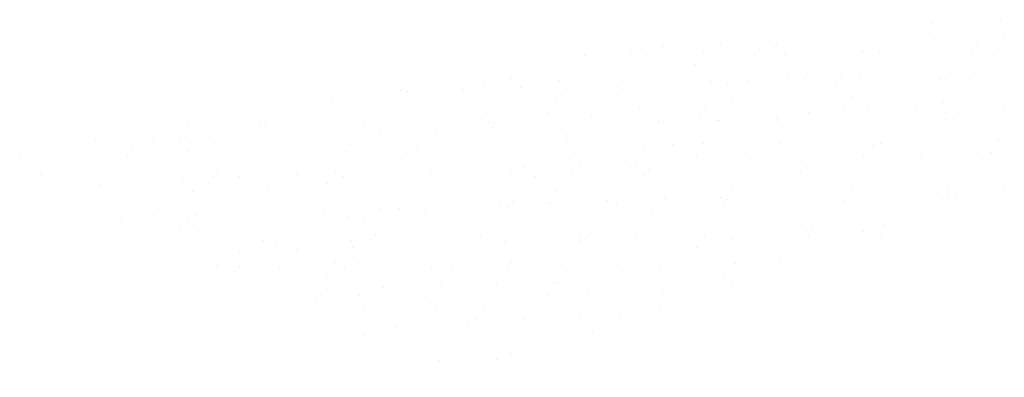
# Paper-space layout 'Layout1' of a CAD drawing. Extents: x -777619 to 1063124, y -3207 to 2551732.
# Drawn here: x 668400 to 668428, y 2551718 to 2551728 of the extents above; entities that cross this region are included whole.
import ezdxf

# ---------------------------------------------------------------- set-up
doc = ezdxf.new("R2010")
doc.units = 0
doc.header["$LTSCALE"] = 2
doc.layers.get('0').update_dxf_attribs({"color": 1, "linetype": 'CONTINUOUS'})
doc.layers.add('TX2', color=2, linetype='CONTINUOUS')

# ---------------------------------------------------------------- blocks, each defined once
blk = doc.blocks.new('*X')
at = {"color": 0}
for p, q in [((184551.277, 678710.431), (184551.277, 678710.431)), ((184551.62, 678710.478), (184551.62, 678710.478)), ((184552.049, 678710.464), (184552.049, 678710.464)), ((184552.26, 678710.422), (184552.26, 678710.422)), ((184552.736, 678710.507), (184552.736, 678710.507)), ((184552.193, 678710.325), (184552.193, 678710.325)), ((184552.771, 678710.344), (184552.771, 678710.344)), ((184549.302, 678710.231), (184549.302, 678710.231)), ((184549.742, 678710.286), (184549.742, 678710.286)), ((184549.881, 678710.249), (184549.881, 678710.249)), ((184550.385, 678710.29), (184550.385, 678710.29)), ((184550.459, 678710.268), (184550.459, 678710.268)), ((184551.037, 678710.287), (184551.037, 678710.287)), ((184551.615, 678710.306), (184551.615, 678710.306)), ((184552.07, 678710.308), (184552.07, 678710.308)), ((184552.497, 678710.246), (184552.497, 678710.246)), ((184548.502, 678710.145), (184548.502, 678710.145)), ((184548.982, 678710.165), (184548.982, 678710.165)), ((184549.129, 678710.138), (184549.129, 678710.138)), ((184549.715, 678710.174), (184549.715, 678710.174)), ((184550.23, 678710.15), (184550.23, 678710.15)), ((184550.28, 678710.205), (184550.28, 678710.205)), ((184550.536, 678710.155), (184550.536, 678710.155)), ((184551.309, 678710.188), (184551.309, 678710.188)), ((184551.346, 678710.179), (184551.346, 678710.179)), ((184551.509, 678710.18), (184551.509, 678710.18)), ((184552.447, 678710.191), (184552.447, 678710.191)), ((184552.721, 678710.209), (184552.721, 678710.209)), ((184549.634, 678710.047), (184549.634, 678710.047)), ((184551.329, 678710.031), (184551.329, 678710.031)), ((184552.641, 678710.082), (184552.641, 678710.082)), ((184548.963, 678709.932), (184548.963, 678709.932)), ((184549.002, 678710.009), (184549.002, 678710.009)), ((184550.758, 678709.937), (184550.758, 678709.937)), ((184551.107, 678709.918), (184551.107, 678709.918)), ((184551.314, 678709.925), (184551.314, 678709.925)), ((184551.892, 678709.944), (184551.892, 678709.944)), ((184551.97, 678709.967), (184551.97, 678709.967)), ((184552.47, 678709.963), (184552.47, 678709.963)), ((184546.673, 678709.836), (184546.673, 678709.836)), ((184547.469, 678709.856), (184547.469, 678709.856)), ((184547.751, 678709.902), (184547.751, 678709.902)), ((184548.241, 678709.889), (184548.241, 678709.889)), ((184548.424, 678709.831), (184548.424, 678709.831)), ((184548.839, 678709.822), (184548.839, 678709.822)), ((184548.89, 678709.877), (184548.89, 678709.877)), ((184549.002, 678709.85), (184549.002, 678709.85)), ((184549.58, 678709.869), (184549.58, 678709.869)), ((184549.796, 678709.878), (184549.796, 678709.878)), ((184549.956, 678709.851), (184549.956, 678709.851)), ((184550.158, 678709.888), (184550.158, 678709.888)), ((184550.568, 678709.911), (184550.568, 678709.911)), ((184550.736, 678709.907), (184550.736, 678709.907)), ((184551.056, 678709.863), (184551.056, 678709.863)), ((184551.889, 678709.84), (184551.889, 678709.84)), ((184552.123, 678709.901), (184552.123, 678709.901)), ((184552.173, 678709.892), (184552.173, 678709.892)), ((184546.112, 678709.755), (184546.112, 678709.755)), ((184546.622, 678709.781), (184546.622, 678709.781)), ((184546.69, 678709.774), (184546.69, 678709.774)), ((184547.268, 678709.793), (184547.268, 678709.793)), ((184547.739, 678709.81), (184547.739, 678709.81)), ((184547.846, 678709.812), (184547.846, 678709.812)), ((184548.262, 678709.733), (184548.262, 678709.733)), ((184548.883, 678709.805), (184548.883, 678709.805)), ((184550.589, 678709.755), (184550.589, 678709.755)), ((184551.219, 678709.724), (184551.219, 678709.724)), ((184545.934, 678709.71), (184545.934, 678709.71)), ((184547, 678709.66), (184547, 678709.66)), ((184548.212, 678709.689), (184548.212, 678709.689)), ((184549.828, 678709.634), (184549.828, 678709.634)), ((184550.007, 678709.695), (184550.007, 678709.695)), ((184551.383, 678709.624), (184551.383, 678709.624)), ((184551.934, 678709.631), (184551.934, 678709.631)), ((184552.155, 678709.657), (184552.155, 678709.657)), ((184545.125, 678709.528), (184545.125, 678709.528)), ((184545.174, 678709.59), (184545.174, 678709.59)), ((184546.728, 678709.579), (184546.728, 678709.579)), ((184547.5, 678709.549), (184547.5, 678709.549)), ((184547.501, 678709.612), (184547.501, 678709.612)), ((184548.132, 678709.563), (184548.132, 678709.563)), ((184548.566, 678709.523), (184548.566, 678709.523)), ((184549.056, 678709.602), (184549.056, 678709.602)), ((184549.666, 678709.535), (184549.666, 678709.535)), ((184549.717, 678709.59), (184549.717, 678709.59)), ((184550.783, 678709.564), (184550.783, 678709.564)), ((184551.033, 678709.52), (184551.033, 678709.52)), ((184551.138, 678709.598), (184551.138, 678709.598)), ((184551.611, 678709.539), (184551.611, 678709.539)), ((184551.883, 678709.576), (184551.883, 678709.576)), ((184552.189, 678709.558), (184552.189, 678709.558)), ((184552.767, 678709.577), (184552.767, 678709.577)), ((184545.194, 678709.434), (184545.194, 678709.434)), ((184545.232, 678709.453), (184545.232, 678709.453)), ((184545.283, 678709.508), (184545.283, 678709.508)), ((184546.249, 678709.418), (184546.249, 678709.418)), ((184546.349, 678709.482), (184546.349, 678709.482)), ((184547.449, 678709.494), (184547.449, 678709.494)), ((184547.461, 678709.447), (184547.461, 678709.447)), ((184547.521, 678709.456), (184547.521, 678709.456)), ((184548.143, 678709.425), (184548.143, 678709.425)), ((184548.721, 678709.444), (184548.721, 678709.444)), ((184549.255, 678709.453), (184549.255, 678709.453)), ((184549.299, 678709.463), (184549.299, 678709.463)), ((184549.849, 678709.478), (184549.849, 678709.478)), ((184549.877, 678709.482), (184549.877, 678709.482)), ((184550.455, 678709.501), (184550.455, 678709.501)), ((184550.468, 678709.482), (184550.468, 678709.482)), ((184552.176, 678709.5), (184552.176, 678709.5)), ((184552.262, 678709.488), (184552.262, 678709.488)), ((184544.433, 678709.313), (184544.433, 678709.313)), ((184544.454, 678709.412), (184544.454, 678709.412)), ((184545.252, 678709.331), (184545.252, 678709.331)), ((184545.831, 678709.35), (184545.831, 678709.35)), ((184546.409, 678709.369), (184546.409, 678709.369)), ((184546.761, 678709.335), (184546.761, 678709.335)), ((184546.987, 678709.388), (184546.987, 678709.388)), ((184547.38, 678709.321), (184547.38, 678709.321)), ((184547.565, 678709.406), (184547.565, 678709.406)), ((184548.315, 678709.325), (184548.315, 678709.325)), ((184549.088, 678709.358), (184549.088, 678709.358)), ((184550.387, 678709.355), (184550.387, 678709.355)), ((184550.643, 678709.347), (184550.643, 678709.347)), ((184551.415, 678709.38), (184551.415, 678709.38)), ((184552.76, 678709.344), (184552.76, 678709.344)), ((184543.518, 678709.274), (184543.518, 678709.274)), ((184543.661, 678709.281), (184543.661, 678709.281)), ((184544.096, 678709.293), (184544.096, 678709.293)), ((184544.374, 678709.286), (184544.374, 678709.286)), ((184544.674, 678709.312), (184544.674, 678709.312)), ((184545.988, 678709.303), (184545.988, 678709.303)), ((184546.11, 678709.221), (184546.11, 678709.221)), ((184548.327, 678709.262), (184548.327, 678709.262)), ((184549.393, 678709.236), (184549.393, 678709.236)), ((184549.716, 678709.24), (184549.716, 678709.24)), ((184550.493, 678709.248), (184550.493, 678709.248)), ((184550.544, 678709.303), (184550.544, 678709.303)), ((184551.436, 678709.224), (184551.436, 678709.224)), ((184551.511, 678709.245), (184551.511, 678709.245)), ((184551.609, 678709.277), (184551.609, 678709.277)), ((184552.71, 678709.289), (184552.71, 678709.289)), ((184552.723, 678709.275), (184552.723, 678709.275)), ((184542.742, 678709.113), (184542.742, 678709.113)), ((184543.703, 678709.17), (184543.703, 678709.17)), ((184543.842, 678709.125), (184543.842, 678709.125)), ((184543.893, 678709.18), (184543.893, 678709.18)), ((184544.454, 678709.157), (184544.454, 678709.157)), ((184544.959, 678709.154), (184544.959, 678709.154)), ((184545.497, 678709.176), (184545.497, 678709.176)), ((184546.059, 678709.166), (184546.059, 678709.166)), ((184546.71, 678709.205), (184546.71, 678709.205)), ((184546.781, 678709.179), (184546.781, 678709.179)), ((184547.176, 678709.195), (184547.176, 678709.195)), ((184548.276, 678709.207), (184548.276, 678709.207)), ((184548.504, 678709.21), (184548.504, 678709.21)), ((184549.108, 678709.202), (184549.108, 678709.202)), ((184549.636, 678709.113), (184549.636, 678709.113)), ((184551.343, 678709.115), (184551.343, 678709.115)), ((184551.921, 678709.134), (184551.921, 678709.134)), ((184552.499, 678709.153), (184552.499, 678709.153)), ((184552.642, 678709.148), (184552.642, 678709.148)), ((184543.623, 678709.043), (184543.623, 678709.043)), ((184543.693, 678709.037), (184543.693, 678709.037)), ((184545.248, 678709.026), (184545.248, 678709.026)), ((184546.02, 678709.059), (184546.02, 678709.059)), ((184546.629, 678709.078), (184546.629, 678709.078)), ((184547.575, 678709.048), (184547.575, 678709.048)), ((184548.348, 678709.081), (184548.348, 678709.081)), ((184548.453, 678709.021), (184548.453, 678709.021)), ((184549.031, 678709.04), (184549.031, 678709.04)), ((184549.609, 678709.059), (184549.609, 678709.059)), ((184549.902, 678709.071), (184549.902, 678709.071)), ((184550.187, 678709.077), (184550.187, 678709.077)), ((184550.675, 678709.103), (184550.675, 678709.103)), ((184550.765, 678709.096), (184550.765, 678709.096)), ((184551.37, 678709.016), (184551.37, 678709.016)), ((184551.972, 678709.032), (184551.972, 678709.032)), ((184552.23, 678709.093), (184552.23, 678709.093)), ((184542.92, 678709.004), (184542.92, 678709.004)), ((184542.952, 678708.928), (184542.952, 678708.928)), ((184544.746, 678708.933), (184544.746, 678708.933)), ((184545.563, 678708.926), (184545.563, 678708.926)), ((184545.959, 678708.962), (184545.959, 678708.962)), ((184546.141, 678708.945), (184546.141, 678708.945)), ((184546.719, 678708.964), (184546.719, 678708.964)), ((184546.936, 678708.934), (184546.936, 678708.934)), ((184547.297, 678708.983), (184547.297, 678708.983)), ((184547.753, 678708.968), (184547.753, 678708.968)), ((184547.875, 678709.002), (184547.875, 678709.002)), ((184548.368, 678708.925), (184548.368, 678708.925)), ((184548.965, 678708.997), (184548.965, 678708.997)), ((184549.103, 678708.92), (184549.103, 678708.92)), ((184549.153, 678708.975), (184549.153, 678708.975)), ((184550.219, 678708.949), (184550.219, 678708.949)), ((184550.695, 678708.947), (184550.695, 678708.947)), ((184550.759, 678709.003), (184550.759, 678709.003)), ((184551.32, 678708.961), (184551.32, 678708.961)), ((184552.436, 678708.99), (184552.436, 678708.99)), ((184543.251, 678708.851), (184543.251, 678708.851)), ((184543.568, 678708.826), (184543.568, 678708.826)), ((184543.713, 678708.88), (184543.713, 678708.88)), ((184543.829, 678708.87), (184543.829, 678708.87)), ((184544.407, 678708.888), (184544.407, 678708.888)), ((184544.669, 678708.838), (184544.669, 678708.838)), ((184544.719, 678708.893), (184544.719, 678708.893)), ((184544.985, 678708.907), (184544.985, 678708.907)), ((184545.785, 678708.867), (184545.785, 678708.867)), ((184545.878, 678708.836), (184545.878, 678708.836)), ((184546.041, 678708.903), (184546.041, 678708.903)), ((184546.886, 678708.879), (184546.886, 678708.879)), ((184548.002, 678708.908), (184548.002, 678708.908)), ((184548.885, 678708.871), (184548.885, 678708.871)), ((184549.934, 678708.827), (184549.934, 678708.827)), ((184551.489, 678708.816), (184551.489, 678708.816)), ((184551.891, 678708.906), (184551.891, 678708.906)), ((184552.262, 678708.849), (184552.262, 678708.849)), ((184544.507, 678708.75), (184544.507, 678708.75)), ((184545.207, 678708.72), (184545.207, 678708.72)), ((184545.28, 678708.782), (184545.28, 678708.782)), ((184546.835, 678708.772), (184546.835, 678708.772)), ((184547.002, 678708.726), (184547.002, 678708.726)), ((184547.607, 678708.805), (184547.607, 678708.805)), ((184548.214, 678708.755), (184548.214, 678708.755)), ((184549.162, 678708.794), (184549.162, 678708.794)), ((184550.008, 678708.761), (184550.008, 678708.761)), ((184550.465, 678708.716), (184550.465, 678708.716)), ((184551.043, 678708.735), (184551.043, 678708.735)), ((184551.221, 678708.79), (184551.221, 678708.79)), ((184551.621, 678708.753), (184551.621, 678708.753)), ((184552.197, 678708.729), (184552.197, 678708.729)), ((184552.199, 678708.772), (184552.199, 678708.772)), ((184552.777, 678708.791), (184552.777, 678708.791)), ((184543.995, 678708.691), (184543.995, 678708.691)), ((184545.3, 678708.626), (184545.3, 678708.626)), ((184547.575, 678708.621), (184547.575, 678708.621)), ((184547.628, 678708.648), (184547.628, 678708.648)), ((184547.763, 678708.647), (184547.763, 678708.647)), ((184548.133, 678708.629), (184548.133, 678708.629)), ((184548.153, 678708.64), (184548.153, 678708.64)), ((184548.731, 678708.659), (184548.731, 678708.659)), ((184548.829, 678708.621), (184548.829, 678708.621)), ((184549.309, 678708.678), (184549.309, 678708.678)), ((184549.887, 678708.697), (184549.887, 678708.697)), ((184549.929, 678708.633), (184549.929, 678708.633)), ((184549.955, 678708.671), (184549.955, 678708.671)), ((184549.98, 678708.688), (184549.98, 678708.688)), ((184551.046, 678708.662), (184551.046, 678708.662)), ((184551.14, 678708.663), (184551.14, 678708.663)), ((184552.146, 678708.674), (184552.146, 678708.674)), ((184552.282, 678708.693), (184552.282, 678708.693)), ((184544.395, 678708.539), (184544.395, 678708.539)), ((184544.684, 678708.527), (184544.684, 678708.527)), ((184545.127, 678708.594), (184545.127, 678708.594)), ((184545.262, 678708.546), (184545.262, 678708.546)), ((184545.496, 678708.551), (184545.496, 678708.551)), ((184545.546, 678708.606), (184545.546, 678708.606)), ((184545.841, 678708.564), (184545.841, 678708.564)), ((184546.419, 678708.583), (184546.419, 678708.583)), ((184546.612, 678708.58), (184546.612, 678708.58)), ((184546.867, 678708.528), (184546.867, 678708.528)), ((184546.997, 678708.602), (184546.997, 678708.602)), ((184547.463, 678708.513), (184547.463, 678708.513)), ((184547.712, 678708.592), (184547.712, 678708.592)), ((184548.422, 678708.518), (184548.422, 678708.518)), ((184549.194, 678708.55), (184549.194, 678708.55)), ((184549.257, 678708.519), (184549.257, 678708.519)), ((184550.469, 678708.548), (184550.469, 678708.548)), ((184550.749, 678708.54), (184550.749, 678708.54)), ((184551.521, 678708.572), (184551.521, 678708.572)), ((184552.264, 678708.553), (184552.264, 678708.553)), ((184543.767, 678708.473), (184543.767, 678708.473)), ((184544.106, 678708.508), (184544.106, 678708.508)), ((184544.456, 678708.478), (184544.456, 678708.478)), ((184544.54, 678708.506), (184544.54, 678708.506)), ((184546.094, 678708.495), (184546.094, 678708.495)), ((184546.25, 678708.484), (184546.25, 678708.484)), ((184550.389, 678708.421), (184550.389, 678708.421)), ((184551.542, 678708.416), (184551.542, 678708.416)), ((184544.375, 678708.351), (184544.375, 678708.351)), ((184544.56, 678708.35), (184544.56, 678708.35)), ((184546.373, 678708.319), (184546.373, 678708.319)), ((184546.887, 678708.372), (184546.887, 678708.372)), ((184547.382, 678708.386), (184547.382, 678708.386)), ((184548.59, 678708.36), (184548.59, 678708.36)), ((184549.215, 678708.394), (184549.215, 678708.394)), ((184549.656, 678708.334), (184549.656, 678708.334)), ((184550.184, 678708.31), (184550.184, 678708.31)), ((184550.756, 678708.346), (184550.756, 678708.346)), ((184550.762, 678708.329), (184550.762, 678708.329)), ((184550.807, 678708.401), (184550.807, 678708.401)), ((184551.34, 678708.348), (184551.34, 678708.348)), ((184551.512, 678708.311), (184551.512, 678708.311)), ((184544.156, 678708.278), (184544.156, 678708.278)), ((184545.222, 678708.252), (184545.222, 678708.252)), ((184545.354, 678708.219), (184545.354, 678708.219)), ((184545.499, 678708.241), (184545.499, 678708.241)), ((184546.127, 678708.251), (184546.127, 678708.251)), ((184546.322, 678708.264), (184546.322, 678708.264)), ((184546.711, 678708.27), (184546.711, 678708.27)), ((184547.293, 678708.215), (184547.293, 678708.215)), ((184547.439, 678708.293), (184547.439, 678708.293)), ((184547.681, 678708.241), (184547.681, 678708.241)), ((184547.871, 678708.234), (184547.871, 678708.234)), ((184548.449, 678708.253), (184548.449, 678708.253)), ((184548.454, 678708.274), (184548.454, 678708.274)), ((184548.506, 678708.276), (184548.506, 678708.276)), ((184548.539, 678708.305), (184548.539, 678708.305)), ((184549.028, 678708.272), (184549.028, 678708.272)), ((184549.606, 678708.291), (184549.606, 678708.291)), ((184549.718, 678708.305), (184549.718, 678708.305)), ((184550.009, 678708.263), (184550.009, 678708.263)), ((184550.781, 678708.296), (184550.781, 678708.296)), ((184544.403, 678708.121), (184544.403, 678708.121)), ((184544.981, 678708.14), (184544.981, 678708.14)), ((184545.559, 678708.159), (184545.559, 678708.159)), ((184546.137, 678708.178), (184546.137, 678708.178)), ((184546.631, 678708.144), (184546.631, 678708.144)), ((184546.715, 678708.197), (184546.715, 678708.197)), ((184548.474, 678708.117), (184548.474, 678708.117)), ((184549.637, 678708.179), (184549.637, 678708.179)), ((184550.802, 678708.14), (184550.802, 678708.14)), ((184545.96, 678708.028), (184545.96, 678708.028)), ((184546.147, 678708.095), (184546.147, 678708.095)), ((184547.2, 678708.032), (184547.2, 678708.032)), ((184547.755, 678708.034), (184547.755, 678708.034)), ((184548.967, 678708.063), (184548.967, 678708.063)), ((184549.366, 678708.018), (184549.366, 678708.018)), ((184549.417, 678708.073), (184549.417, 678708.073)), ((184550.041, 678708.019), (184550.041, 678708.019)), ((184550.483, 678708.047), (184550.483, 678708.047)), ((184550.761, 678708.069), (184550.761, 678708.069)), ((184544.748, 678707.999), (184544.748, 678707.999)), ((184544.932, 678707.936), (184544.932, 678707.936)), ((184544.983, 678707.991), (184544.983, 678707.991)), ((184545.386, 678707.975), (184545.386, 678707.975)), ((184546.049, 678707.965), (184546.049, 678707.965)), ((184546.941, 678707.964), (184546.941, 678707.964)), ((184547.149, 678707.977), (184547.149, 678707.977)), ((184547.713, 678707.997), (184547.713, 678707.997)), ((184548.266, 678708.006), (184548.266, 678708.006)), ((184548.886, 678707.937), (184548.886, 678707.937)), ((184549.268, 678707.987), (184549.268, 678707.987)), ((184545.407, 678707.819), (184545.407, 678707.819)), ((184545.88, 678707.902), (184545.88, 678707.902)), ((184547.604, 678707.811), (184547.604, 678707.811)), ((184547.734, 678707.841), (184547.734, 678707.841)), ((184548.182, 678707.83), (184548.182, 678707.83)), ((184548.216, 678707.821), (184548.216, 678707.821)), ((184548.76, 678707.849), (184548.76, 678707.849)), ((184549.338, 678707.868), (184549.338, 678707.868)), ((184549.916, 678707.886), (184549.916, 678707.886)), ((184550.01, 678707.827), (184550.01, 678707.827)), ((184550.061, 678707.863), (184550.061, 678707.863)), ((184545.209, 678707.786), (184545.209, 678707.786)), ((184545.292, 678707.735), (184545.292, 678707.735)), ((184545.87, 678707.754), (184545.87, 678707.754)), ((184546.448, 678707.773), (184546.448, 678707.773)), ((184546.973, 678707.72), (184546.973, 678707.72)), ((184547.003, 678707.792), (184547.003, 678707.792)), ((184547.026, 678707.792), (184547.026, 678707.792)), ((184548.026, 678707.745), (184548.026, 678707.745)), ((184548.528, 678707.71), (184548.528, 678707.71)), ((184549.092, 678707.719), (184549.092, 678707.719)), ((184549.3, 678707.743), (184549.3, 678707.743)), ((184545.759, 678707.649), (184545.759, 678707.649)), ((184545.81, 678707.704), (184545.81, 678707.704)), ((184546.201, 678707.688), (184546.201, 678707.688)), ((184546.875, 678707.678), (184546.875, 678707.678)), ((184547.976, 678707.69), (184547.976, 678707.69)), ((184548.135, 678707.694), (184548.135, 678707.694)), ((184546.252, 678707.549), (184546.252, 678707.549)), ((184546.994, 678707.564), (184546.994, 678707.564)), ((184547.464, 678707.579), (184547.464, 678707.579)), ((184549.259, 678707.584), (184549.259, 678707.584)), ((184549.321, 678707.587), (184549.321, 678707.587)), ((184546.233, 678707.444), (184546.233, 678707.444)), ((184546.636, 678707.417), (184546.636, 678707.417)), ((184546.725, 678707.411), (184546.725, 678707.411)), ((184547.303, 678707.43), (184547.303, 678707.43)), ((184547.384, 678707.452), (184547.384, 678707.452)), ((184547.788, 678707.433), (184547.788, 678707.433)), ((184547.881, 678707.449), (184547.881, 678707.449)), ((184548.46, 678707.468), (184548.46, 678707.468)), ((184548.56, 678707.466), (184548.56, 678707.466)), ((184548.853, 678707.458), (184548.853, 678707.458)), ((184549.038, 678707.487), (184549.038, 678707.487)), ((184546.147, 678707.392), (184546.147, 678707.392)), ((184546.586, 678707.362), (184546.586, 678707.362)), ((184546.713, 678707.336), (184546.713, 678707.336)), ((184547.702, 678707.391), (184547.702, 678707.391)), ((184548.507, 678707.342), (184548.507, 678707.342)), ((184548.581, 678707.31), (184548.581, 678707.31)), ((184548.803, 678707.403), (184548.803, 678707.403)), ((184546.253, 678707.288), (184546.253, 678707.288)), ((184546.633, 678707.21), (184546.633, 678707.21)), ((184547.047, 678707.157), (184547.047, 678707.157)), ((184547.463, 678707.13), (184547.463, 678707.13)), ((184547.82, 678707.189), (184547.82, 678707.189)), ((184547.022, 678707.025), (184547.022, 678707.025)), ((184547.412, 678707.075), (184547.412, 678707.075)), ((184547.6, 678707.043), (184547.6, 678707.043)), ((184547.756, 678707.1), (184547.756, 678707.1)), ((184547.079, 678706.913), (184547.079, 678706.913)), ((184547.005, 678706.857), (184547.005, 678706.857))]:
    blk.add_line(p, q, dxfattribs=at)

psp = doc.layouts.get("Layout1")

# ---------------------------------------------------------------- block references
at = {"layer": 'TX2', "color": 0, "xscale": 2.800140007000349, "yscale": 2.800140007000349, "zscale": 2.800140007000349}
psp.add_blockref('*X', (151654.472, 651243.304), dxfattribs=at)
psp.add_blockref('*X', (151654.472, 651243.304), dxfattribs=at)
psp.add_blockref('*X', (151654.472, 651243.304), dxfattribs=at)
psp.add_blockref('*X', (151654.472, 651243.304), dxfattribs=at)
psp.add_blockref('*X', (151654.472, 651243.304), dxfattribs=at)
psp.add_blockref('*X', (151654.472, 651243.304), dxfattribs=at)
psp.add_blockref('*X', (151654.472, 651243.304), dxfattribs=at)
psp.add_blockref('*X', (151654.472, 651243.304), dxfattribs=at)
psp.add_blockref('*X', (151654.472, 651243.304), dxfattribs=at)

doc.saveas('drawing.dxf')
